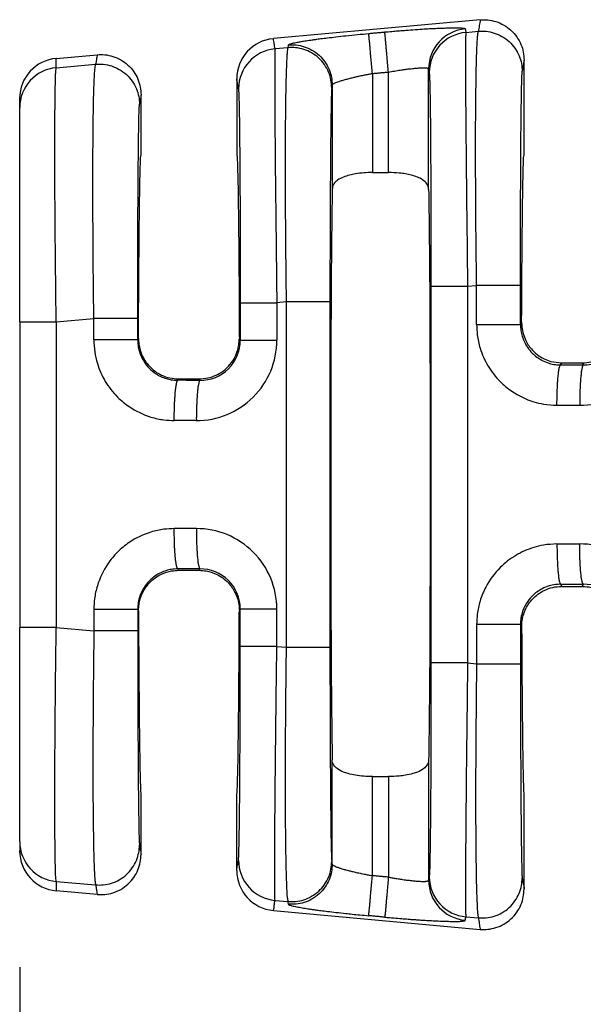
# Model space of a CAD drawing. Extents: x -43 to 237, y -8 to 218.
# Drawn here: x 139 to 148, y 55 to 71 of the extents above; entities that cross this region are included whole.
import ezdxf

# ---------------------------------------------------------------- set-up
doc = ezdxf.new("R2010")
doc.units = 0
doc.header["$LTSCALE"] = 0.1
doc.header["$MEASUREMENT"] = 0
doc.layers.get('0').update_dxf_attribs({"linetype": 'CONTINUOUS'})
doc.layers.get('DEFPOINTS').update_dxf_attribs({"linetype": 'CONTINUOUS'})
doc.layers.add('DIM', color=1, linetype='CONTINUOUS')
doc.styles.add('CONVERTER_14', font='txt.shx', dxfattribs={"width": 0.9})
doc.dimstyles.new('ME10_DIM_10', dxfattribs={"dimtxt": 3.5, "dimasz": 7, "dimexe": 2, "dimexo": 2, "dimgap": 2, "dimtad": 0, "dimtih": 1, "dimtoh": 1, "dimdec": 0, "dimdsep": 46, "dimtxsty": 'CONVERTER_14', "dimsah": 1, "dimcen": 0.09, "dimclrd": 1, "dimclre": 1, "dimclrt": 1, "dimadec": 0, "dimazin": 0, "dimtfac": 1, "dimtdec": 4, "dimtmove": 0, "dimatfit": 3, "dimfxl": 1, "dimtolj": 1, "dimtzin": 0, "dimarcsym": 0})

# ---------------------------------------------------------------- blocks, each defined once
blk = doc.blocks.new('*D3')
at = {"layer": 'DEFPOINTS', "color": 0, "transparency": 16777216}
for p in [(138.752, 57.427), (211.451, 51.895), (211.451, 43.87)]:
    blk.add_point(p, dxfattribs=at)
at = {"layer": 'DIM', "color": 1, "lineweight": -2, "transparency": 16777216}
for p, q in [((138.752, 55.427), (138.752, 41.87)), ((211.451, 49.895), (211.451, 41.87)), ((145.752, 43.87), (168.377, 43.87)), ((204.451, 43.87), (181.827, 43.87))]:
    blk.add_line(p, q, dxfattribs=at)
at = {"layer": 'DIM', "color": 1, "transparency": 16777216}
for points in [[(145.752, 45.037), (145.752, 42.704), (138.752, 43.87)], [(204.451, 45.037), (204.451, 42.704), (211.451, 43.87)]]:
    blk.add_solid(points, dxfattribs=at)
at = {"layer": 'DIM', "color": 1, "transparency": 16777216, "insert": (175.102, 43.87), "char_height": 3.5, "attachment_point": 5, "rotation": 0.0001, "style": 'CONVERTER_14'}
blk.add_mtext('\\A1;72.7', dxfattribs=at)

msp = doc.modelspace()

# ---------------------------------------------------------------- linework, layer by layer
at = {"color": 7, "linetype": 'Continuous'}
for p, q in [((146.089, 70.51), (142.793, 70.211)), ((145.859, 70.311), (146.059, 70.329)), ((139.334, 69.896), (139.987, 69.955)), ((143.025, 70.067), (142.82, 70.05)), ((139.334, 69.749), (139.962, 69.803)), ((146.787, 68.355), (146.787, 69.871)), ((144.371, 69.657), (144.371, 68.079)), ((144.626, 68.079), (144.626, 69.68)), ((145.267, 67.811), (145.267, 69.729)), ((142.21, 69.572), (142.21, 68.355)), ((143.73, 69.473), (143.73, 67.811)), ((140.685, 68.355), (140.685, 69.317)), ((138.752, 69.113), (138.752, 69.26)), ((138.752, 65.704), (138.752, 69.113)), ((144.371, 68.079), (144.626, 68.079)), ((145.887, 66.268), (146.031, 66.28)), ((142.996, 66.019), (142.848, 66.006)), ((142.996, 66.019), (142.996, 60.52)), ((143.695, 66.019), (143.695, 60.52)), ((138.752, 65.704), (138.752, 60.836)), ((139.334, 65.704), (139.933, 65.755)), ((146.729, 65.658), (146.748, 65.695)), ((140.645, 65.439), (140.632, 65.414)), ((142.265, 65.409), (142.251, 65.439)), ((147.369, 65.015), (147.386, 65.049)), ((147.386, 65.049), (147.713, 65.049)), ((147.713, 65.049), (147.731, 65.015)), ((141.283, 64.794), (141.272, 64.771)), ((141.283, 64.794), (141.612, 64.794)), ((141.624, 64.77), (141.612, 64.794)), ((141.283, 61.746), (141.272, 61.769)), ((141.283, 61.746), (141.612, 61.746)), ((141.624, 61.769), (141.612, 61.746)), ((147.369, 61.524), (147.386, 61.49)), ((147.386, 61.49), (147.713, 61.49)), ((147.713, 61.49), (147.731, 61.525)), ((140.645, 61.101), (140.632, 61.126)), ((142.265, 61.131), (142.251, 61.101)), ((138.752, 57.427), (138.752, 60.836)), ((139.334, 60.836), (139.933, 60.784)), ((146.729, 60.881), (146.748, 60.844)), ((142.848, 60.533), (142.996, 60.52)), ((145.887, 60.271), (146.031, 60.259)), ((143.73, 57.066), (143.73, 58.728)), ((145.267, 58.728), (145.267, 56.81)), ((144.371, 58.461), (144.626, 58.461)), ((144.371, 56.883), (144.371, 58.461)), ((144.626, 58.461), (144.626, 56.86)), ((140.685, 57.223), (140.685, 58.185)), ((142.21, 56.968), (142.21, 58.185)), ((146.787, 56.668), (146.787, 58.185)), ((138.752, 57.427), (138.752, 57.28)), ((143.73, 57.066), (143.723, 57.109)), ((139.334, 56.79), (139.962, 56.736)), ((139.987, 56.584), (139.334, 56.643)), ((142.82, 56.49), (143.025, 56.472)), ((143.032, 56.429), (143.025, 56.472)), ((142.793, 56.329), (146.089, 56.029)), ((145.859, 56.228), (146.059, 56.211))]:
    msp.add_line(p, q, dxfattribs=at)
for centre, radius, start, end in [((145.907, 69.729), 0.64, 95.1716, 179.9393), ((145.917, 69.673), 0.64, 95.1715, 179.9392), ((142.851, 69.572), 0.641, 95.2293, 180.0349), ((142.878, 69.412), 0.64, 95.1715, 179.9392), ((139.391, 69.259), 0.64, 95.1514, 179.957), ((139.391, 69.112), 0.639, 95.1442, 179.9642), ((147.675, 65.654), 1.28, 269.8894, 359.9806), ((147.733, 65.654), 0.639, 269.7737, 359.9728), ((141.568, 65.409), 1.28, 269.8895, 359.9806), ((141.626, 65.409), 0.639, 269.7737, 359.9728), ((141.568, 61.13), 1.28, 0.0194, 90.1105), ((147.675, 60.886), 1.28, 0.0194, 90.1105), ((141.626, 61.13), 0.639, 0.0272, 90.2263), ((147.733, 60.886), 0.639, 0.0272, 90.2263), ((139.391, 57.427), 0.639, 180.0358, 264.8557), ((139.391, 57.28), 0.64, 180.043, 264.8486), ((142.878, 57.128), 0.64, 180.0608, 264.8285), ((142.851, 56.967), 0.641, 179.9651, 264.7707), ((145.907, 56.811), 0.64, 180.0607, 264.8284), ((145.917, 56.866), 0.64, 180.0608, 264.8285)]:
    msp.add_arc(centre, radius, start, end, dxfattribs=at)
for points in [[(146.089, 70.51), (146.081, 70.465), (146.074, 70.419), (146.066, 70.374), (146.059, 70.329)], [(146.089, 70.51), (146.211, 70.509), (146.339, 70.483), (146.465, 70.428), (146.578, 70.345), (146.671, 70.239), (146.737, 70.119), (146.775, 69.994), (146.787, 69.871)], [(143.032, 70.11), (143.041, 70.119), (143.062, 70.127), (143.088, 70.135), (143.106, 70.139), (143.135, 70.146), (143.178, 70.154), (143.237, 70.165), (143.314, 70.178), (143.412, 70.192), (143.467, 70.2), (143.548, 70.211), (143.656, 70.224), (143.789, 70.24), (143.95, 70.258), (144.131, 70.276), (144.313, 70.294)], [(144.313, 70.294), (144.377, 70.3), (144.441, 70.305), (144.505, 70.311), (144.568, 70.317)], [(144.371, 69.657), (144.361, 69.769), (144.35, 69.885), (144.343, 69.96), (144.337, 70.031), (144.331, 70.096), (144.326, 70.153), (144.321, 70.201), (144.318, 70.24), (144.315, 70.268), (144.314, 70.285), (144.313, 70.294)], [(144.568, 70.317), (144.68, 70.327), (144.779, 70.335), (144.866, 70.342), (144.938, 70.348), (145.096, 70.359), (145.228, 70.367), (145.334, 70.373), (145.415, 70.377), (145.469, 70.379), (145.565, 70.382), (145.642, 70.384), (145.7, 70.384), (145.743, 70.383), (145.773, 70.382), (145.791, 70.381), (145.822, 70.377), (145.842, 70.373), (145.85, 70.367)], [(144.626, 69.68), (144.616, 69.793), (144.606, 69.908), (144.599, 69.983), (144.592, 70.054), (144.586, 70.119), (144.581, 70.176), (144.577, 70.225), (144.573, 70.263), (144.571, 70.291), (144.569, 70.309), (144.568, 70.317)], [(145.85, 70.367), (145.85, 70.364), (145.85, 70.362), (145.855, 70.337), (145.859, 70.311)], [(145.859, 70.311), (145.856, 70.246), (145.854, 70.108), (145.854, 69.911), (145.854, 69.685), (145.855, 69.452), (145.856, 69.235), (145.857, 69.056), (145.86, 68.718), (145.863, 68.386), (145.866, 68.07), (145.869, 67.785), (145.871, 67.541), (145.874, 67.35), (145.879, 66.939), (145.883, 66.575), (145.887, 66.268)], [(146.031, 66.28), (146.027, 66.601), (146.023, 66.89), (146.021, 67.144), (146.019, 67.359), (146.017, 67.787), (146.015, 68.158), (146.015, 68.472), (146.015, 68.728), (146.016, 68.927), (146.017, 69.069), (146.02, 69.341), (146.023, 69.566), (146.026, 69.747), (146.03, 69.889), (146.033, 69.996), (146.036, 70.073), (146.039, 70.124), (146.044, 70.215), (146.049, 70.275), (146.054, 70.311), (146.059, 70.329)], [(146.059, 70.329), (146.182, 70.328), (146.31, 70.301), (146.435, 70.246), (146.549, 70.164), (146.641, 70.058), (146.708, 69.938), (146.746, 69.813), (146.757, 69.691)], [(142.82, 70.05), (142.813, 70.09), (142.807, 70.13), (142.8, 70.17), (142.793, 70.211)], [(143.032, 70.11), (143.03, 70.1), (143.028, 70.089), (143.026, 70.078), (143.025, 70.067)], [(143.032, 70.11), (143.154, 70.11), (143.283, 70.083), (143.408, 70.028), (143.522, 69.946), (143.614, 69.84), (143.681, 69.72), (143.718, 69.595), (143.73, 69.473)], [(139.987, 69.955), (139.98, 69.917), (139.974, 69.879), (139.968, 69.841), (139.962, 69.803)], [(139.987, 69.955), (140.109, 69.955), (140.237, 69.928), (140.363, 69.873), (140.476, 69.79), (140.569, 69.685), (140.635, 69.564), (140.673, 69.439), (140.685, 69.317)], [(142.82, 70.05), (142.818, 70.006), (142.816, 69.933), (142.815, 69.846), (142.815, 69.661), (142.815, 69.422), (142.816, 69.132), (142.818, 68.795), (142.822, 68.281), (142.828, 67.708), (142.835, 67.089), (142.84, 66.677), (142.844, 66.313), (142.848, 66.006)], [(143.025, 70.067), (143.02, 70.049), (143.015, 70.014), (143.01, 69.953), (143.004, 69.863), (142.997, 69.665), (142.991, 69.438), (142.987, 69.204), (142.984, 68.986), (142.983, 68.808), (142.981, 68.517), (142.981, 68.229), (142.981, 67.952), (142.982, 67.692), (142.983, 67.459), (142.984, 67.258), (142.985, 67.098), (142.988, 66.787), (142.991, 66.501), (142.994, 66.244), (142.996, 66.019)], [(143.723, 69.43), (143.711, 69.552), (143.673, 69.677), (143.607, 69.797), (143.515, 69.902), (143.401, 69.985), (143.276, 70.04), (143.147, 70.066), (143.025, 70.067)], [(139.334, 69.749), (139.334, 69.786), (139.334, 69.822), (139.334, 69.859), (139.334, 69.896)], [(139.933, 65.755), (139.927, 66.298), (139.922, 66.834), (139.921, 67.07), (139.919, 67.379), (139.918, 67.742), (139.918, 68.137), (139.92, 68.544), (139.922, 68.774), (139.926, 69.057), (139.932, 69.346), (139.941, 69.599), (139.95, 69.726), (139.962, 69.803)], [(139.962, 69.803), (140.084, 69.803), (140.213, 69.776), (140.338, 69.721), (140.452, 69.639), (140.544, 69.533), (140.61, 69.413), (140.648, 69.288), (140.66, 69.166)], [(146.787, 69.871), (146.78, 69.827), (146.772, 69.782), (146.765, 69.737), (146.757, 69.691)], [(139.334, 65.704), (139.328, 66.144), (139.324, 66.51), (139.321, 66.791), (139.317, 67.294), (139.314, 67.715), (139.313, 68.056), (139.312, 68.315), (139.312, 68.493), (139.313, 68.804), (139.314, 69.051), (139.316, 69.242), (139.318, 69.382), (139.32, 69.48), (139.321, 69.543), (139.324, 69.631), (139.328, 69.705), (139.334, 69.749)], [(143.73, 69.473), (143.733, 69.479), (143.741, 69.487), (143.757, 69.497), (143.768, 69.502), (143.788, 69.511), (143.819, 69.523), (143.862, 69.538), (143.921, 69.555), (143.986, 69.573), (144.049, 69.589), (144.107, 69.603), (144.156, 69.614), (144.194, 69.622), (144.262, 69.636), (144.321, 69.647), (144.371, 69.657)], [(144.371, 69.657), (144.435, 69.662), (144.499, 69.668), (144.562, 69.674), (144.626, 69.68)], [(144.626, 69.68), (144.722, 69.696), (144.815, 69.711), (144.893, 69.722), (144.957, 69.73), (145.009, 69.736), (145.049, 69.74), (145.076, 69.742), (145.144, 69.746), (145.197, 69.747), (145.236, 69.744), (145.255, 69.739), (145.264, 69.734), (145.267, 69.729)], [(145.267, 69.729), (145.267, 69.727), (145.268, 69.725), (145.272, 69.7), (145.276, 69.674)], [(145.276, 69.674), (145.279, 69.638), (145.282, 69.576), (145.284, 69.503), (145.288, 69.347), (145.291, 69.146), (145.294, 68.902), (145.296, 68.619), (145.299, 68.187), (145.302, 67.706), (145.303, 67.185), (145.304, 66.731), (145.304, 66.268)], [(146.729, 66.28), (146.73, 66.741), (146.73, 67.194), (146.731, 67.553), (146.733, 67.865), (146.734, 68.129), (146.735, 68.345), (146.736, 68.512), (146.737, 68.631), (146.738, 68.754), (146.74, 68.902), (146.742, 69.063), (146.744, 69.227), (146.747, 69.383), (146.75, 69.519), (146.752, 69.596), (146.754, 69.646), (146.756, 69.676), (146.757, 69.691)], [(142.237, 69.412), (142.23, 69.452), (142.224, 69.492), (142.217, 69.532), (142.21, 69.572)], [(143.73, 69.473), (143.729, 69.462), (143.727, 69.452), (143.725, 69.441), (143.723, 69.43)], [(140.685, 69.317), (140.679, 69.279), (140.673, 69.242), (140.666, 69.204), (140.66, 69.166)], [(142.237, 69.412), (142.241, 69.357), (142.245, 69.241), (142.249, 69.075), (142.252, 68.885), (142.254, 68.69), (142.256, 68.507), (142.257, 68.357), (142.259, 68.073), (142.261, 67.793), (142.262, 67.529), (142.263, 67.289), (142.264, 67.084), (142.264, 66.923), (142.265, 66.469), (142.265, 66.006)], [(143.723, 69.43), (143.719, 69.374), (143.715, 69.258), (143.712, 69.101), (143.709, 68.899), (143.706, 68.655), (143.703, 68.37), (143.702, 68.251), (143.701, 68.083), (143.7, 67.867), (143.698, 67.604), (143.697, 67.292), (143.696, 66.932), (143.695, 66.585), (143.695, 66.278), (143.695, 66.019)], [(140.632, 65.755), (140.632, 66.027), (140.632, 66.271), (140.633, 66.486), (140.633, 66.668), (140.634, 66.803), (140.634, 66.972), (140.635, 67.169), (140.636, 67.387), (140.637, 67.62), (140.638, 67.862), (140.64, 68.106), (140.643, 68.391), (140.646, 68.635), (140.649, 68.837), (140.652, 68.994), (140.655, 69.07), (140.657, 69.121), (140.659, 69.151), (140.66, 69.166)], [(140.645, 65.439), (140.646, 65.804), (140.648, 66.151), (140.65, 66.479), (140.653, 66.786), (140.655, 67.07), (140.658, 67.33), (140.661, 67.564), (140.664, 67.771), (140.667, 67.947), (140.671, 68.092), (140.674, 68.206), (140.678, 68.288), (140.681, 68.338), (140.685, 68.355)], [(142.21, 68.355), (142.214, 68.338), (142.218, 68.288), (142.221, 68.206), (142.224, 68.092), (142.228, 67.947), (142.231, 67.771), (142.234, 67.564), (142.237, 67.33), (142.24, 67.07), (142.242, 66.786), (142.245, 66.479), (142.247, 66.151), (142.249, 65.804), (142.251, 65.439)], [(146.748, 65.695), (146.75, 66.032), (146.752, 66.351), (146.754, 66.651), (146.756, 66.931), (146.759, 67.19), (146.761, 67.427), (146.764, 67.64), (146.767, 67.827), (146.77, 67.986), (146.773, 68.118), (146.777, 68.221), (146.78, 68.295), (146.783, 68.34), (146.787, 68.355)], [(144.371, 68.079), (144.234, 68.074), (144.1, 68.058), (144.007, 68.038), (143.908, 68.006), (143.816, 67.957), (143.757, 67.897), (143.737, 67.854), (143.73, 67.811)], [(145.267, 67.811), (145.261, 67.851), (145.24, 67.897), (145.171, 67.964), (145.089, 68.006), (144.99, 68.038), (144.897, 68.058), (144.799, 68.07), (144.626, 68.079)], [(143.73, 67.811), (143.717, 66.684), (143.709, 65.099), (143.706, 63.27), (143.709, 61.44), (143.717, 59.856), (143.73, 58.728)], [(145.267, 67.811), (145.28, 66.684), (145.288, 65.099), (145.291, 63.27), (145.288, 61.44), (145.28, 59.856), (145.267, 58.728)], [(145.304, 66.268), (145.304, 64.769), (145.304, 63.27), (145.304, 61.771), (145.304, 60.271)], [(145.304, 66.268), (145.322, 66.268), (145.346, 66.268), (145.4, 66.268), (145.474, 66.268), (145.565, 66.268), (145.669, 66.268), (145.778, 66.268), (145.887, 66.268)], [(145.887, 66.268), (145.887, 64.769), (145.887, 63.27), (145.887, 61.771), (145.887, 60.271)], [(146.729, 66.28), (146.708, 66.28), (146.678, 66.28), (146.611, 66.28), (146.519, 66.28), (146.405, 66.28), (146.28, 66.28), (146.216, 66.28), (146.153, 66.28), (146.091, 66.28), (146.031, 66.28)], [(146.031, 65.658), (146.031, 65.705), (146.031, 65.752), (146.031, 66.016), (146.031, 66.28)], [(146.729, 65.658), (146.729, 65.705), (146.729, 65.752), (146.729, 66.016), (146.729, 66.28)], [(142.265, 66.006), (142.265, 65.857), (142.265, 65.708), (142.265, 65.558), (142.265, 65.409)], [(142.265, 66.006), (142.283, 66.006), (142.307, 66.006), (142.361, 66.006), (142.435, 66.006), (142.526, 66.006), (142.63, 66.006), (142.739, 66.006), (142.848, 66.006)], [(142.848, 66.006), (142.848, 65.857), (142.848, 65.708), (142.848, 65.558), (142.848, 65.409)], [(143.695, 66.019), (143.674, 66.019), (143.644, 66.019), (143.577, 66.019), (143.484, 66.019), (143.371, 66.019), (143.246, 66.019), (143.182, 66.019), (143.119, 66.019), (143.056, 66.019), (142.996, 66.019)], [(138.752, 65.704), (138.768, 65.704), (138.792, 65.704), (138.845, 65.704), (138.919, 65.704), (139.011, 65.704), (139.115, 65.704), (139.224, 65.704), (139.334, 65.704)], [(139.334, 65.704), (139.334, 64.487), (139.334, 63.27), (139.334, 62.053), (139.334, 60.836)], [(140.632, 65.755), (140.611, 65.755), (140.581, 65.755), (140.514, 65.755), (140.421, 65.755), (140.308, 65.755), (140.183, 65.755), (140.119, 65.755), (140.056, 65.755), (139.993, 65.755), (139.933, 65.755)], [(139.933, 65.414), (139.933, 65.499), (139.933, 65.584), (139.933, 65.67), (139.933, 65.755)], [(140.632, 65.414), (140.632, 65.499), (140.632, 65.584), (140.632, 65.67), (140.632, 65.755)], [(146.748, 65.695), (146.752, 65.615), (146.773, 65.514), (146.816, 65.403), (146.919, 65.253), (147.024, 65.163), (147.109, 65.113), (147.215, 65.073), (147.386, 65.049)], [(147.713, 65.049), (147.855, 65.066), (147.99, 65.113), (148.076, 65.163), (148.18, 65.253), (148.268, 65.375), (148.326, 65.514), (148.345, 65.603), (148.351, 65.695)], [(146.031, 65.658), (146.041, 65.493), (146.086, 65.285), (146.214, 64.997), (146.407, 64.75), (146.593, 64.596), (146.94, 64.43), (147.099, 64.393), (147.311, 64.375)], [(146.031, 65.658), (146.111, 65.658), (146.195, 65.658), (146.28, 65.658), (146.365, 65.658), (146.445, 65.658), (146.519, 65.658), (146.568, 65.658), (146.611, 65.658), (146.648, 65.658), (146.678, 65.658), (146.701, 65.658), (146.717, 65.658), (146.724, 65.658), (146.729, 65.658)], [(146.729, 65.658), (146.736, 65.564), (146.757, 65.473), (146.84, 65.297), (146.917, 65.204), (147.073, 65.089), (147.185, 65.043), (147.288, 65.021), (147.369, 65.015)], [(139.933, 65.414), (139.947, 65.226), (139.989, 65.04), (140.116, 64.753), (140.31, 64.505), (140.496, 64.352), (140.843, 64.186), (141.05, 64.141), (141.214, 64.13)], [(140.632, 65.414), (140.611, 65.414), (140.581, 65.414), (140.514, 65.414), (140.421, 65.414), (140.308, 65.414), (140.183, 65.414), (140.056, 65.414), (139.933, 65.414)], [(140.632, 65.414), (140.637, 65.332), (140.659, 65.228), (140.723, 65.084), (140.82, 64.959), (140.914, 64.881), (141.088, 64.798), (141.167, 64.78), (141.272, 64.771)], [(140.645, 65.439), (140.651, 65.346), (140.671, 65.255), (140.747, 65.087), (140.819, 64.994), (140.909, 64.915), (141.012, 64.854), (141.144, 64.809), (141.283, 64.794)], [(141.612, 64.794), (141.751, 64.809), (141.883, 64.854), (141.969, 64.903), (142.076, 64.994), (142.166, 65.116), (142.225, 65.255), (142.242, 65.334), (142.251, 65.439)], [(142.265, 65.409), (142.283, 65.409), (142.307, 65.409), (142.361, 65.409), (142.435, 65.409), (142.526, 65.409), (142.63, 65.409), (142.739, 65.409), (142.848, 65.409)], [(147.311, 64.375), (147.312, 64.49), (147.315, 64.608), (147.319, 64.685), (147.323, 64.758), (147.328, 64.824), (147.333, 64.868), (147.337, 64.907), (147.342, 64.94), (147.348, 64.967), (147.354, 64.99), (147.36, 65.006), (147.363, 65.011), (147.367, 65.014), (147.368, 65.015), (147.369, 65.015)], [(147.369, 65.015), (147.414, 65.015), (147.458, 65.015), (147.594, 65.015), (147.731, 65.015)], [(147.731, 65.015), (147.73, 65.014), (147.729, 65.014), (147.725, 65.011), (147.722, 65.005), (147.718, 64.996), (147.714, 64.983), (147.71, 64.967), (147.705, 64.945), (147.701, 64.92), (147.697, 64.891), (147.694, 64.859), (147.69, 64.823), (147.686, 64.774), (147.683, 64.721), (147.68, 64.666), (147.677, 64.608), (147.675, 64.529), (147.673, 64.45), (147.673, 64.374)], [(141.214, 64.13), (141.215, 64.246), (141.218, 64.364), (141.221, 64.44), (141.226, 64.513), (141.231, 64.579), (141.235, 64.623), (141.24, 64.662), (141.245, 64.695), (141.251, 64.723), (141.257, 64.746), (141.263, 64.761), (141.266, 64.767), (141.269, 64.77), (141.271, 64.77), (141.272, 64.771)], [(141.624, 64.77), (141.536, 64.77), (141.448, 64.77), (141.36, 64.771), (141.272, 64.771)], [(141.624, 64.77), (141.623, 64.77), (141.622, 64.77), (141.618, 64.766), (141.615, 64.761), (141.611, 64.751), (141.607, 64.738), (141.603, 64.722), (141.599, 64.701), (141.594, 64.676), (141.59, 64.647), (141.587, 64.614), (141.583, 64.579), (141.579, 64.53), (141.576, 64.477), (141.573, 64.421), (141.57, 64.363), (141.568, 64.284), (141.566, 64.206), (141.566, 64.129)], [(147.311, 64.375), (147.356, 64.375), (147.4, 64.374), (147.536, 64.374), (147.673, 64.374)], [(141.566, 64.129), (141.478, 64.13), (141.39, 64.13), (141.302, 64.13), (141.214, 64.13)], [(141.214, 62.409), (141.05, 62.399), (140.843, 62.354), (140.496, 62.188), (140.31, 62.034), (140.155, 61.847), (139.989, 61.499), (139.944, 61.291), (139.933, 61.126)], [(141.566, 62.41), (141.434, 62.41), (141.303, 62.41), (141.258, 62.409), (141.214, 62.409)], [(141.272, 61.769), (141.271, 61.769), (141.27, 61.769), (141.266, 61.773), (141.263, 61.778), (141.259, 61.788), (141.255, 61.8), (141.251, 61.817), (141.246, 61.838), (141.242, 61.863), (141.238, 61.892), (141.235, 61.924), (141.231, 61.96), (141.227, 62.009), (141.223, 62.062), (141.22, 62.118), (141.218, 62.176), (141.216, 62.255), (141.214, 62.333), (141.214, 62.409)], [(141.566, 62.41), (141.567, 62.294), (141.57, 62.176), (141.574, 62.1), (141.578, 62.027), (141.583, 61.961), (141.588, 61.917), (141.592, 61.878), (141.597, 61.845), (141.603, 61.817), (141.609, 61.794), (141.615, 61.779), (141.618, 61.773), (141.622, 61.77), (141.623, 61.77), (141.624, 61.769)], [(147.311, 62.165), (147.099, 62.147), (146.94, 62.109), (146.655, 61.983), (146.407, 61.79), (146.178, 61.479), (146.086, 61.255), (146.041, 61.046), (146.031, 60.881)], [(147.311, 62.165), (147.356, 62.165), (147.4, 62.165), (147.536, 62.165), (147.673, 62.165)], [(147.311, 62.165), (147.312, 62.049), (147.315, 61.931), (147.319, 61.854), (147.323, 61.782), (147.328, 61.716), (147.333, 61.671), (147.337, 61.633), (147.342, 61.599), (147.348, 61.572), (147.354, 61.549), (147.36, 61.534), (147.363, 61.528), (147.367, 61.525), (147.368, 61.525), (147.369, 61.524)], [(147.731, 61.525), (147.73, 61.525), (147.729, 61.525), (147.725, 61.529), (147.722, 61.534), (147.718, 61.544), (147.714, 61.556), (147.71, 61.573), (147.705, 61.594), (147.701, 61.619), (147.697, 61.648), (147.694, 61.68), (147.69, 61.716), (147.686, 61.765), (147.683, 61.818), (147.68, 61.874), (147.677, 61.932), (147.675, 62.011), (147.673, 62.089), (147.673, 62.165)], [(141.272, 61.769), (141.167, 61.76), (141.088, 61.741), (140.914, 61.658), (140.82, 61.58), (140.723, 61.456), (140.659, 61.311), (140.637, 61.207), (140.632, 61.126)], [(140.645, 61.101), (140.653, 61.205), (140.671, 61.285), (140.747, 61.452), (140.819, 61.545), (140.909, 61.624), (141.012, 61.685), (141.172, 61.736), (141.283, 61.746)], [(141.624, 61.769), (141.492, 61.769), (141.361, 61.769), (141.316, 61.769), (141.272, 61.769)], [(141.612, 61.746), (141.723, 61.736), (141.883, 61.685), (141.986, 61.624), (142.076, 61.545), (142.181, 61.395), (142.225, 61.285), (142.246, 61.182), (142.251, 61.101)], [(147.369, 61.524), (147.288, 61.519), (147.185, 61.497), (147.073, 61.451), (146.917, 61.336), (146.82, 61.211), (146.757, 61.067), (146.734, 60.963), (146.729, 60.881)], [(146.748, 60.844), (146.756, 60.947), (146.773, 61.026), (146.816, 61.136), (146.919, 61.286), (147.008, 61.365), (147.109, 61.426), (147.244, 61.474), (147.386, 61.49)], [(147.369, 61.524), (147.414, 61.524), (147.458, 61.524), (147.594, 61.525), (147.731, 61.525)], [(147.713, 61.49), (147.855, 61.474), (147.99, 61.426), (148.092, 61.365), (148.18, 61.286), (148.284, 61.136), (148.326, 61.026), (148.347, 60.924), (148.351, 60.844)], [(139.933, 61.126), (139.933, 61.079), (139.933, 61.032), (139.933, 60.908), (139.933, 60.784)], [(139.933, 61.126), (140.056, 61.126), (140.183, 61.126), (140.308, 61.126), (140.421, 61.126), (140.514, 61.126), (140.581, 61.126), (140.611, 61.126), (140.632, 61.126)], [(140.632, 61.126), (140.632, 61.079), (140.632, 61.032), (140.632, 60.908), (140.632, 60.784)], [(140.645, 61.101), (140.646, 60.735), (140.648, 60.388), (140.65, 60.06), (140.653, 59.754), (140.655, 59.47), (140.658, 59.21), (140.661, 58.975), (140.664, 58.769), (140.667, 58.592), (140.671, 58.447), (140.674, 58.333), (140.678, 58.251), (140.681, 58.201), (140.685, 58.185)], [(142.21, 58.185), (142.214, 58.201), (142.218, 58.251), (142.221, 58.333), (142.224, 58.447), (142.228, 58.592), (142.231, 58.769), (142.234, 58.975), (142.237, 59.21), (142.24, 59.47), (142.242, 59.754), (142.245, 60.06), (142.247, 60.388), (142.249, 60.735), (142.251, 61.101)], [(142.265, 60.533), (142.265, 60.682), (142.265, 60.832), (142.265, 60.981), (142.265, 61.131)], [(142.265, 61.131), (142.283, 61.131), (142.307, 61.131), (142.361, 61.131), (142.435, 61.131), (142.526, 61.131), (142.63, 61.131), (142.739, 61.131), (142.848, 61.131)], [(142.848, 60.533), (142.848, 60.682), (142.848, 60.832), (142.848, 60.981), (142.848, 61.131)], [(139.334, 60.836), (139.224, 60.836), (139.115, 60.836), (139.062, 60.836), (139.011, 60.836), (138.963, 60.836), (138.919, 60.836), (138.88, 60.836), (138.845, 60.836), (138.816, 60.836), (138.792, 60.836), (138.774, 60.836), (138.761, 60.836), (138.756, 60.836), (138.752, 60.836)], [(139.334, 56.79), (139.328, 56.835), (139.324, 56.909), (139.321, 56.996), (139.32, 57.058), (139.318, 57.155), (139.316, 57.296), (139.314, 57.488), (139.313, 57.736), (139.312, 58.049), (139.312, 58.224), (139.313, 58.481), (139.314, 58.821), (139.317, 59.243), (139.321, 59.746), (139.325, 60.156), (139.33, 60.523), (139.334, 60.836)], [(146.031, 60.881), (146.031, 60.726), (146.031, 60.57), (146.031, 60.415), (146.031, 60.259)], [(146.729, 60.881), (146.708, 60.881), (146.678, 60.881), (146.611, 60.881), (146.519, 60.881), (146.405, 60.881), (146.28, 60.881), (146.153, 60.881), (146.031, 60.881)], [(146.729, 60.881), (146.729, 60.726), (146.729, 60.57), (146.729, 60.415), (146.729, 60.259)], [(146.748, 60.844), (146.75, 60.508), (146.752, 60.189), (146.754, 59.888), (146.756, 59.608), (146.759, 59.349), (146.761, 59.113), (146.764, 58.9), (146.767, 58.713), (146.77, 58.553), (146.773, 58.422), (146.777, 58.319), (146.78, 58.245), (146.783, 58.2), (146.787, 58.185)], [(139.933, 60.784), (139.931, 60.56), (139.928, 60.302), (139.925, 60.016), (139.922, 59.705), (139.921, 59.545), (139.92, 59.345), (139.919, 59.111), (139.918, 58.852), (139.918, 58.574), (139.918, 58.286), (139.92, 57.996), (139.922, 57.723), (139.926, 57.499), (139.929, 57.317), (139.933, 57.176), (139.936, 57.068), (139.939, 56.991), (139.941, 56.94), (139.947, 56.85), (139.952, 56.79), (139.957, 56.754), (139.962, 56.736)], [(140.632, 60.784), (140.611, 60.784), (140.581, 60.784), (140.514, 60.784), (140.421, 60.784), (140.308, 60.784), (140.183, 60.784), (140.056, 60.784), (139.933, 60.784)], [(140.632, 60.784), (140.632, 60.323), (140.633, 59.871), (140.634, 59.511), (140.635, 59.2), (140.637, 58.936), (140.638, 58.72), (140.639, 58.552), (140.64, 58.433), (140.643, 58.149), (140.646, 57.904), (140.649, 57.702), (140.652, 57.546), (140.656, 57.429), (140.66, 57.373)], [(142.237, 57.127), (142.241, 57.182), (142.245, 57.299), (142.246, 57.351), (142.248, 57.433), (142.25, 57.552), (142.252, 57.712), (142.255, 57.92), (142.257, 58.183), (142.259, 58.467), (142.261, 58.746), (142.262, 59.011), (142.263, 59.251), (142.264, 59.456), (142.264, 59.616), (142.265, 59.965), (142.265, 60.274), (142.265, 60.533)], [(142.848, 60.533), (142.739, 60.533), (142.63, 60.533), (142.526, 60.533), (142.435, 60.533), (142.361, 60.533), (142.307, 60.533), (142.283, 60.533), (142.265, 60.533)], [(142.82, 56.49), (142.818, 56.533), (142.816, 56.606), (142.815, 56.693), (142.815, 56.879), (142.815, 57.118), (142.816, 57.408), (142.818, 57.745), (142.822, 58.15), (142.825, 58.544), (142.829, 58.906), (142.832, 59.215), (142.835, 59.451), (142.838, 59.748), (142.843, 60.111), (142.848, 60.533)], [(142.996, 60.52), (142.99, 59.978), (142.985, 59.441), (142.982, 58.821), (142.981, 58.247), (142.983, 57.732), (142.986, 57.419), (142.99, 57.17), (142.994, 56.978), (142.998, 56.837), (143.002, 56.738), (143.004, 56.676), (143.014, 56.538), (143.025, 56.472)], [(142.996, 60.52), (143.119, 60.52), (143.246, 60.52), (143.371, 60.52), (143.484, 60.52), (143.577, 60.52), (143.644, 60.52), (143.674, 60.52), (143.695, 60.52)], [(143.695, 60.52), (143.695, 60.06), (143.696, 59.607), (143.697, 59.248), (143.698, 58.936), (143.7, 58.672), (143.701, 58.456), (143.702, 58.289), (143.703, 58.169), (143.704, 58.047), (143.706, 57.899), (143.708, 57.738), (143.71, 57.574), (143.712, 57.418), (143.715, 57.282), (143.718, 57.205), (143.72, 57.154), (143.722, 57.124), (143.723, 57.109)], [(145.304, 60.271), (145.304, 59.808), (145.303, 59.355), (145.302, 58.93), (145.301, 58.574), (145.299, 58.287), (145.297, 58.069), (145.296, 57.921), (145.294, 57.659), (145.291, 57.45), (145.289, 57.29), (145.287, 57.171), (145.285, 57.089), (145.284, 57.037), (145.282, 56.963), (145.279, 56.902), (145.276, 56.865)], [(145.887, 60.271), (145.778, 60.271), (145.669, 60.271), (145.565, 60.271), (145.474, 60.271), (145.4, 60.271), (145.346, 60.271), (145.322, 60.271), (145.304, 60.271)], [(145.887, 60.271), (145.88, 59.726), (145.874, 59.189), (145.872, 59.029), (145.87, 58.829), (145.867, 58.596), (145.865, 58.337), (145.862, 58.06), (145.86, 57.773), (145.857, 57.483), (145.856, 57.212), (145.855, 56.988), (145.854, 56.807), (145.854, 56.666), (145.854, 56.559), (145.854, 56.482), (145.854, 56.431), (145.855, 56.341), (145.856, 56.281), (145.858, 56.246), (145.859, 56.228)], [(146.031, 60.259), (146.025, 59.838), (146.022, 59.476), (146.019, 59.18), (146.016, 58.674), (146.015, 58.249), (146.015, 57.907), (146.016, 57.647), (146.017, 57.471), (146.021, 57.103), (146.025, 56.825), (146.03, 56.626), (146.035, 56.494), (146.039, 56.415), (146.047, 56.289), (146.059, 56.211)], [(146.031, 60.259), (146.153, 60.259), (146.28, 60.259), (146.405, 60.259), (146.519, 60.259), (146.611, 60.259), (146.678, 60.259), (146.708, 60.259), (146.729, 60.259)], [(146.729, 60.259), (146.73, 59.798), (146.73, 59.346), (146.731, 58.986), (146.733, 58.675), (146.734, 58.411), (146.735, 58.195), (146.736, 58.027), (146.737, 57.908), (146.739, 57.757), (146.741, 57.574), (146.743, 57.378), (146.746, 57.187), (146.75, 57.02), (146.753, 56.904), (146.757, 56.848)], [(144.371, 58.461), (144.234, 58.466), (144.1, 58.482), (143.983, 58.508), (143.908, 58.533), (143.807, 58.59), (143.757, 58.643), (143.736, 58.688), (143.73, 58.728)], [(145.267, 58.728), (145.258, 58.679), (145.24, 58.643), (145.19, 58.59), (145.089, 58.533), (145.015, 58.508), (144.897, 58.482), (144.799, 58.469), (144.626, 58.461)], [(139.962, 56.736), (140.084, 56.737), (140.213, 56.763), (140.338, 56.818), (140.452, 56.901), (140.544, 57.006), (140.61, 57.126), (140.648, 57.251), (140.66, 57.373)], [(140.66, 57.373), (140.672, 57.3), (140.684, 57.228), (140.684, 57.225), (140.685, 57.223)], [(139.987, 56.584), (140.109, 56.585), (140.237, 56.611), (140.363, 56.666), (140.476, 56.749), (140.569, 56.855), (140.635, 56.975), (140.673, 57.101), (140.685, 57.223)], [(142.21, 56.968), (142.211, 56.97), (142.211, 56.972), (142.224, 57.05), (142.237, 57.127)], [(143.025, 56.472), (143.147, 56.473), (143.276, 56.499), (143.401, 56.555), (143.515, 56.637), (143.607, 56.742), (143.673, 56.862), (143.711, 56.987), (143.723, 57.109)], [(143.73, 57.066), (143.718, 56.944), (143.681, 56.819), (143.614, 56.699), (143.522, 56.594), (143.408, 56.511), (143.283, 56.456), (143.154, 56.43), (143.032, 56.429)], [(143.73, 57.066), (143.733, 57.061), (143.741, 57.053), (143.757, 57.043), (143.795, 57.025), (143.84, 57.009), (143.885, 56.995), (143.921, 56.984), (143.948, 56.977), (143.989, 56.966), (144.044, 56.952), (144.112, 56.936), (144.194, 56.918), (144.242, 56.908), (144.302, 56.896), (144.371, 56.883)], [(139.334, 56.79), (139.334, 56.754), (139.334, 56.717), (139.334, 56.68), (139.334, 56.643)], [(144.313, 56.246), (144.314, 56.254), (144.315, 56.272), (144.318, 56.3), (144.321, 56.338), (144.326, 56.386), (144.331, 56.444), (144.337, 56.509), (144.343, 56.58), (144.35, 56.655), (144.361, 56.77), (144.371, 56.883)], [(144.626, 56.86), (144.562, 56.866), (144.499, 56.871), (144.435, 56.877), (144.371, 56.883)], [(144.626, 56.86), (144.616, 56.747), (144.606, 56.632), (144.599, 56.557), (144.592, 56.486), (144.586, 56.42), (144.581, 56.363), (144.577, 56.315), (144.573, 56.277), (144.571, 56.249), (144.569, 56.231), (144.568, 56.223)], [(144.626, 56.86), (144.679, 56.85), (144.743, 56.84), (144.815, 56.828), (144.852, 56.823), (144.899, 56.816), (144.955, 56.81), (145.015, 56.803), (145.076, 56.797), (145.132, 56.794), (145.174, 56.793), (145.204, 56.793), (145.224, 56.794), (145.236, 56.796), (145.255, 56.8), (145.264, 56.805), (145.267, 56.81)], [(145.267, 56.81), (145.267, 56.812), (145.268, 56.815), (145.272, 56.84), (145.276, 56.865)], [(146.059, 56.211), (146.182, 56.212), (146.31, 56.238), (146.435, 56.293), (146.549, 56.376), (146.641, 56.481), (146.708, 56.601), (146.746, 56.726), (146.757, 56.848)], [(146.757, 56.848), (146.772, 56.761), (146.786, 56.673), (146.786, 56.67), (146.787, 56.668)], [(139.962, 56.736), (139.974, 56.663), (139.985, 56.591), (139.986, 56.587), (139.987, 56.584)], [(146.089, 56.029), (146.211, 56.03), (146.339, 56.057), (146.465, 56.112), (146.578, 56.195), (146.671, 56.3), (146.737, 56.42), (146.775, 56.546), (146.787, 56.668)], [(142.793, 56.329), (142.793, 56.332), (142.794, 56.335), (142.807, 56.412), (142.82, 56.49)], [(143.032, 56.429), (143.041, 56.421), (143.062, 56.412), (143.088, 56.405), (143.164, 56.388), (143.253, 56.372), (143.341, 56.358), (143.412, 56.347), (143.467, 56.339), (143.548, 56.329), (143.655, 56.315), (143.789, 56.299), (143.95, 56.282), (144.048, 56.271), (144.17, 56.259), (144.313, 56.246)], [(144.568, 56.223), (144.505, 56.228), (144.441, 56.234), (144.377, 56.24), (144.313, 56.246)], [(144.568, 56.223), (144.713, 56.21), (144.838, 56.2), (144.938, 56.192), (144.998, 56.187), (145.074, 56.182), (145.163, 56.176), (145.261, 56.17), (145.364, 56.165), (145.469, 56.16), (145.565, 56.157), (145.642, 56.156), (145.7, 56.155), (145.743, 56.156), (145.773, 56.157), (145.791, 56.159), (145.823, 56.162), (145.842, 56.167), (145.85, 56.173)], [(145.85, 56.173), (145.85, 56.175), (145.85, 56.177), (145.855, 56.203), (145.859, 56.228)], [(146.059, 56.211), (146.073, 56.123), (146.087, 56.036), (146.088, 56.033), (146.089, 56.029)]]:
    msp.add_spline(points, degree=3, dxfattribs=at)

# ---------------------------------------------------------------- dimensions: what is measured, and where the dimension line sits
at = {"layer": 'DIM'}
dim = msp.add_linear_dim(base=(211.451, 43.87), p1=(138.752, 57.427), p2=(211.451, 51.895), dimstyle='ME10_DIM_10', override={"dimdec": 1, "dimzin": 0, "dimtofl": 0}, dxfattribs=at)
dim.commit()
dim.dimension.update_dxf_attribs({"geometry": '*D3', "text_midpoint": (175.102, 43.87), "text_rotation": 0.0001})

doc.saveas('drawing.dxf')
